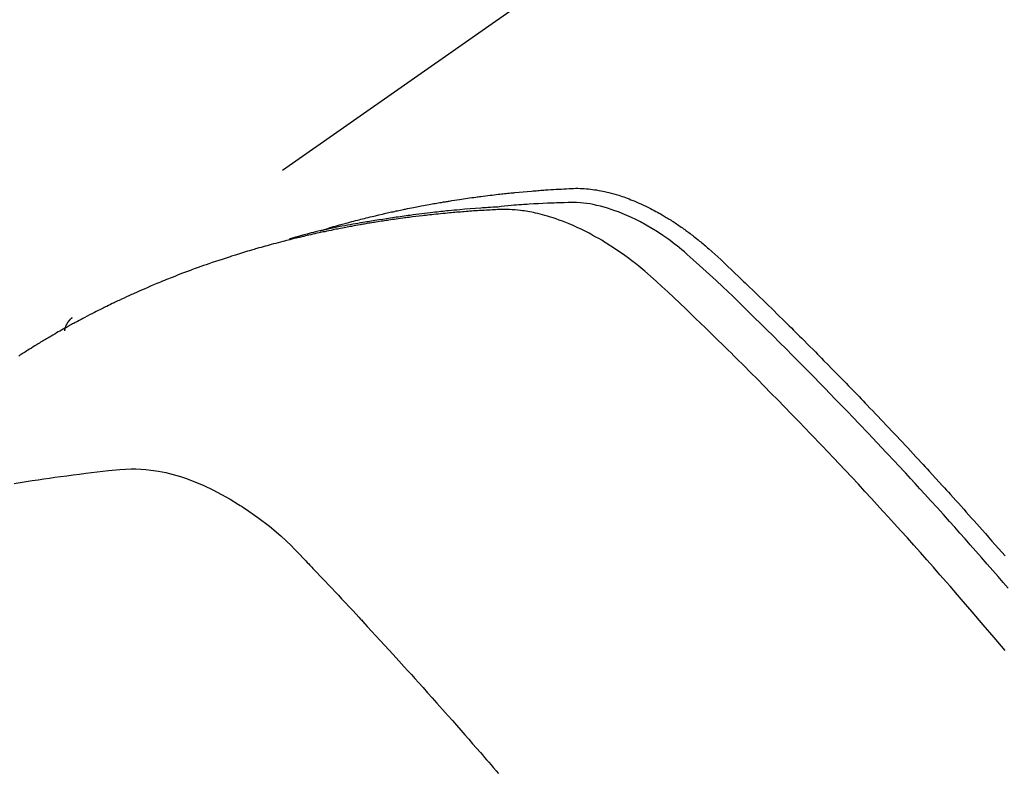
# Model space of a CAD drawing. Extents: x 27948 to 54421, y -25 to 8845.
# Drawn here: x 43534 to 43553, y 6800 to 6814 of the extents above; entities that cross this region are included whole.
import ezdxf

# ---------------------------------------------------------------- set-up
doc = ezdxf.new("R2010")
doc.units = 0
doc.header["$LTSCALE"] = 50
doc.header["$MEASUREMENT"] = 0
doc.linetypes.add('HIDDEN', pattern=[0.375, 0.25, -0.125])
doc.layers.get('0').update_dxf_attribs({"linetype": 'CONTINUOUS'})
doc.layers.add('150-機器', color=8, linetype='CONTINUOUS')
doc.layers.add('160-文字', color=254, linetype='CONTINUOUS')
doc.styles.add('KH001', font='txt')
doc.dimstyles.new('KH1xx030', dxfattribs={"dimscale": 30, "dimtxt": 2, "dimasz": 0.6, "dimexe": 0.3, "dimexo": 1.2, "dimgap": 0.5, "dimtad": 3, "dimdec": 1, "dimdsep": 46, "dimlunit": 6, "dimtxsty": 'KH001', "dimblk": 'DOT', "dimcen": 1, "dimdle": 1, "dimclrd": 256, "dimclre": 256, "dimclrt": 256, "dimadec": 0, "dimazin": 0, "dimtfac": 1, "dimtdec": 1, "dimtix": 1, "dimtmove": 2, "dimatfit": 3, "dimldrblk": 'CLOSEDBLANK', "dimfxl": 1, "dimtolj": 1, "dimtzin": 0, "dimlwd": -1, "dimlwe": -1, "dimarcsym": 0})

# ---------------------------------------------------------------- blocks, each defined once
blk = doc.blocks.new('F402_H')
at = {"layer": '150-機器', "color": 13, "linetype": 'HIDDEN'}
blk.add_line((167.274, -89.124), (227.617, -131.376), dxfattribs=at)
for points in [[(222.87, -129.707), (222.806, -129.686), (222.741, -129.666), (222.677, -129.646), (222.612, -129.626), (222.558, -129.611), (222.503, -129.595), (222.448, -129.58), (222.393, -129.566), (222.37, -129.559), (222.347, -129.553), (222.325, -129.547), (222.302, -129.541), (222.265, -129.531), (222.228, -129.522), (222.192, -129.512), (222.155, -129.502), (222.123, -129.494), (222.09, -129.486), (222.058, -129.477), (222.026, -129.469), (221.989, -129.46), (221.951, -129.451), (221.914, -129.442), (221.877, -129.433), (221.812, -129.418), (221.747, -129.402), (221.682, -129.387), (221.617, -129.372), (221.589, -129.365), (221.561, -129.359), (221.533, -129.353), (221.505, -129.347), (221.477, -129.341), (221.449, -129.335), (221.42, -129.328), (221.392, -129.322), (221.364, -129.317), (221.335, -129.311), (221.307, -129.305), (221.278, -129.299), (221.259, -129.295), (221.241, -129.291), (221.222, -129.287), (221.203, -129.283), (221.165, -129.275), (221.128, -129.268), (221.09, -129.261), (221.052, -129.254), (221.023, -129.248), (220.995, -129.242), (220.966, -129.236), (220.938, -129.231), (220.899, -129.224), (220.861, -129.217), (220.823, -129.21), (220.785, -129.203), (220.757, -129.198), (220.728, -129.193), (220.699, -129.188), (220.671, -129.183), (220.642, -129.178), (220.613, -129.173), (220.584, -129.168), (220.555, -129.163), (220.536, -129.16), (220.517, -129.156), (220.497, -129.153), (220.478, -129.15), (220.459, -129.147), (220.44, -129.144), (220.42, -129.141), (220.401, -129.138), (220.353, -129.13), (220.305, -129.122), (220.257, -129.115), (220.208, -129.107), (220.17, -129.101), (220.131, -129.096), (220.092, -129.09), (220.054, -129.084), (220.015, -129.079), (219.976, -129.073), (219.937, -129.068), (219.897, -129.062), (219.873, -129.059), (219.849, -129.056), (219.824, -129.053), (219.8, -129.05), (219.756, -129.045), (219.712, -129.039), (219.668, -129.034), (219.624, -129.028), (219.585, -129.024), (219.546, -129.019), (219.506, -129.014), (219.467, -129.009), (219.438, -129.006), (219.408, -129.003), (219.379, -129), (219.349, -128.997), (219.32, -128.993), (219.29, -128.99), (219.26, -128.987), (219.23, -128.984), (219.211, -128.982), (219.191, -128.98), (219.171, -128.978), (219.152, -128.976), (219.072, -128.969), (218.993, -128.961), (218.913, -128.954), (218.834, -128.947), (218.804, -128.945), (218.774, -128.943), (218.744, -128.94), (218.715, -128.938), (218.685, -128.936), (218.655, -128.933), (218.625, -128.931), (218.595, -128.928), (218.575, -128.927), (218.555, -128.926), (218.535, -128.924), (218.514, -128.923), (218.464, -128.92), (218.414, -128.917), (218.364, -128.914), (218.314, -128.911), (218.263, -128.908), (218.213, -128.905), (218.163, -128.902), (218.112, -128.9), (218.071, -128.898), (218.03, -128.896), (217.989, -128.895), (217.947, -128.895), (217.907, -128.896), (217.866, -128.897), (217.825, -128.9), (217.785, -128.903), (217.746, -128.907), (217.707, -128.911), (217.668, -128.916), (217.63, -128.921), (217.59, -128.927), (217.55, -128.934), (217.51, -128.941), (217.47, -128.949), (217.442, -128.955), (217.414, -128.962), (217.386, -128.968), (217.358, -128.975), (217.31, -128.988), (217.262, -129), (217.215, -129.014), (217.167, -129.028), (217.135, -129.039), (217.103, -129.049), (217.071, -129.06), (217.04, -129.072), (217.004, -129.085), (216.969, -129.098), (216.933, -129.112), (216.898, -129.126), (216.872, -129.136), (216.846, -129.147), (216.82, -129.158), (216.795, -129.169), (216.745, -129.191), (216.696, -129.214), (216.647, -129.237), (216.599, -129.261), (216.563, -129.279), (216.527, -129.298), (216.492, -129.317), (216.456, -129.336), (216.426, -129.352), (216.397, -129.369), (216.367, -129.385), (216.338, -129.402), (216.318, -129.414), (216.299, -129.426), (216.279, -129.438), (216.26, -129.45), (216.237, -129.464), (216.214, -129.478), (216.191, -129.492), (216.168, -129.506), (216.148, -129.519), (216.129, -129.531), (216.109, -129.544), (216.09, -129.557), (216.067, -129.573), (216.044, -129.588), (216.021, -129.604), (215.998, -129.62), (215.975, -129.636), (215.952, -129.652), (215.929, -129.668), (215.906, -129.684), (215.886, -129.698), (215.867, -129.712), (215.847, -129.727), (215.828, -129.741), (215.805, -129.758), (215.783, -129.775), (215.76, -129.792), (215.738, -129.81), (215.709, -129.832), (215.68, -129.855), (215.651, -129.878), (215.623, -129.901), (215.6, -129.919), (215.578, -129.937), (215.556, -129.956), (215.535, -129.974), (215.513, -129.993), (215.491, -130.012), (215.469, -130.03), (215.447, -130.049), (215.331, -130.152), (215.218, -130.257), (215.106, -130.364), (214.995, -130.471), (214.942, -130.521), (214.888, -130.572), (214.835, -130.623), (214.782, -130.673), (214.755, -130.699), (214.729, -130.724), (214.702, -130.75), (214.675, -130.775), (214.609, -130.839), (214.543, -130.903), (214.477, -130.967), (214.411, -131.031), (214.358, -131.083), (214.305, -131.134), (214.252, -131.186), (214.2, -131.237), (214.147, -131.289), (214.094, -131.341), (214.041, -131.393), (213.989, -131.445), (213.949, -131.484), (213.909, -131.523), (213.87, -131.562), (213.831, -131.601), (213.791, -131.64), (213.752, -131.679), (213.713, -131.718), (213.673, -131.758), (213.621, -131.81), (213.568, -131.863), (213.515, -131.916), (213.463, -131.968), (213.45, -131.981), (213.437, -131.994), (213.423, -132.007), (213.41, -132.02), (213.371, -132.06), (213.332, -132.1), (213.293, -132.14), (213.254, -132.18), (213.175, -132.259), (213.097, -132.339), (213.019, -132.419), (212.94, -132.498), (212.901, -132.538), (212.862, -132.578), (212.824, -132.618), (212.785, -132.658), (212.758, -132.685), (212.732, -132.712), (212.706, -132.739), (212.68, -132.766), (212.654, -132.792), (212.629, -132.819), (212.603, -132.846), (212.577, -132.873), (212.538, -132.914), (212.499, -132.954), (212.46, -132.995), (212.421, -133.035), (212.369, -133.09), (212.317, -133.144), (212.266, -133.198), (212.214, -133.252), (212.162, -133.307), (212.11, -133.361), (212.058, -133.416), (212.007, -133.47), (211.955, -133.525), (211.904, -133.579), (211.852, -133.634), (211.801, -133.689), (211.75, -133.744), (211.699, -133.799), (211.648, -133.853), (211.596, -133.908), (211.545, -133.964), (211.494, -134.019), (211.443, -134.074), (211.392, -134.129), (211.353, -134.171), (211.315, -134.213), (211.277, -134.254), (211.239, -134.296), (211.175, -134.365), (211.112, -134.435), (211.048, -134.504), (210.985, -134.573), (210.946, -134.615), (210.908, -134.657), (210.87, -134.699), (210.832, -134.741), (210.781, -134.797), (210.731, -134.853), (210.68, -134.909), (210.63, -134.965), (210.579, -135.022), (210.529, -135.078), (210.479, -135.134), (210.428, -135.191), (210.378, -135.247), (210.328, -135.304), (210.278, -135.36), (210.227, -135.417), (210.165, -135.488), (210.102, -135.559), (210.039, -135.63), (209.977, -135.701), (209.914, -135.773), (209.852, -135.844), (209.789, -135.915)], [(209.728, -136.532), (209.826, -136.419), (209.923, -136.306), (210.021, -136.194), (210.128, -136.07), (210.236, -135.947), (210.345, -135.824), (210.453, -135.701), (210.552, -135.59), (210.65, -135.479), (210.749, -135.368), (210.848, -135.257), (210.967, -135.125), (211.086, -134.992), (211.205, -134.861), (211.325, -134.729), (211.415, -134.631), (211.505, -134.532), (211.596, -134.434), (211.686, -134.337), (211.737, -134.282), (211.787, -134.228), (211.837, -134.174), (211.888, -134.12), (212.059, -133.937), (212.231, -133.754), (212.403, -133.572), (212.576, -133.39), (212.688, -133.274), (212.801, -133.157), (212.913, -133.041), (213.026, -132.925), (213.128, -132.819), (213.23, -132.714), (213.333, -132.609), (213.436, -132.504), (213.538, -132.4), (213.641, -132.295), (213.744, -132.191), (213.847, -132.086), (213.971, -131.962), (214.095, -131.838), (214.219, -131.714), (214.344, -131.59), (214.458, -131.477), (214.572, -131.365), (214.687, -131.252), (214.801, -131.14), (214.895, -131.048), (214.988, -130.956), (215.082, -130.865), (215.177, -130.775), (215.304, -130.658), (215.433, -130.543), (215.562, -130.428), (215.69, -130.312), (215.746, -130.261), (215.801, -130.21), (215.858, -130.16), (215.914, -130.11), (215.96, -130.071), (216.006, -130.033), (216.053, -129.996), (216.1, -129.959), (216.156, -129.917), (216.212, -129.875), (216.269, -129.834), (216.326, -129.795), (216.43, -129.726), (216.536, -129.66), (216.643, -129.597), (216.752, -129.538), (216.838, -129.493), (216.926, -129.452), (217.014, -129.412), (217.103, -129.374), (217.171, -129.347), (217.24, -129.322), (217.309, -129.298), (217.379, -129.275), (217.447, -129.255), (217.516, -129.237), (217.585, -129.221), (217.654, -129.206), (217.715, -129.194), (217.776, -129.184), (217.837, -129.176), (217.898, -129.17), (217.977, -129.166), (218.055, -129.165), (218.133, -129.167), (218.212, -129.169), (218.248, -129.17), (218.285, -129.172), (218.322, -129.173), (218.358, -129.174), (218.4, -129.176), (218.442, -129.177), (218.485, -129.179), (218.527, -129.18), (218.615, -129.184), (218.703, -129.189), (218.791, -129.194), (218.879, -129.199), (218.915, -129.201), (218.951, -129.203), (218.987, -129.206), (219.024, -129.208), (219.073, -129.211), (219.122, -129.215), (219.172, -129.219), (219.221, -129.223), (219.284, -129.23), (219.348, -129.238), (219.411, -129.245), (219.474, -129.252), (219.522, -129.255), (219.571, -129.258), (219.619, -129.261), (219.668, -129.263), (219.702, -129.265), (219.735, -129.268), (219.769, -129.27), (219.803, -129.273), (219.903, -129.28), (220.004, -129.288), (220.105, -129.296), (220.205, -129.305), (220.258, -129.309), (220.31, -129.314), (220.363, -129.319), (220.416, -129.324), (220.453, -129.328), (220.491, -129.332), (220.529, -129.336), (220.567, -129.34), (220.605, -129.345), (220.643, -129.349), (220.681, -129.353), (220.719, -129.357), (220.771, -129.363), (220.822, -129.37), (220.874, -129.376), (220.926, -129.382), (220.983, -129.39), (221.04, -129.397), (221.096, -129.404), (221.153, -129.412), (221.19, -129.417), (221.228, -129.422), (221.265, -129.428), (221.303, -129.433), (221.34, -129.438), (221.377, -129.443), (221.415, -129.448), (221.452, -129.454), (221.49, -129.459), (221.527, -129.465), (221.564, -129.47), (221.601, -129.476), (221.675, -129.488), (221.75, -129.499), (221.824, -129.511), (221.898, -129.522), (221.926, -129.527), (221.954, -129.532), (221.982, -129.536), (222.01, -129.541), (222.056, -129.548), (222.102, -129.556), (222.149, -129.564), (222.195, -129.572), (222.246, -129.581), (222.297, -129.59), (222.347, -129.6), (222.398, -129.609), (222.457, -129.62), (222.517, -129.632), (222.576, -129.644), (222.635, -129.656), (222.662, -129.662), (222.689, -129.668), (222.716, -129.673), (222.743, -129.679), (222.797, -129.691), (222.851, -129.703), (222.906, -129.716), (222.96, -129.729), (223, -129.738), (223.04, -129.748), (223.08, -129.758), (223.121, -129.768), (223.147, -129.775), (223.174, -129.782), (223.201, -129.789), (223.227, -129.797), (223.284, -129.812), (223.341, -129.829), (223.398, -129.845), (223.454, -129.862)], [(209.789, -137.72), (209.997, -137.473), (210.206, -137.227), (210.416, -136.981), (210.626, -136.737), (210.697, -136.656), (210.767, -136.575), (210.837, -136.494), (210.908, -136.413), (211.032, -136.272), (211.156, -136.131), (211.28, -135.99), (211.405, -135.85), (211.529, -135.71), (211.654, -135.571), (211.779, -135.432), (211.905, -135.293), (212.013, -135.175), (212.121, -135.057), (212.229, -134.938), (212.337, -134.82), (212.464, -134.683), (212.591, -134.547), (212.718, -134.41), (212.845, -134.274), (213.064, -134.042), (213.283, -133.811), (213.503, -133.581), (213.724, -133.351), (213.761, -133.314), (213.797, -133.276), (213.834, -133.238), (213.871, -133.2), (214, -133.068), (214.13, -132.936), (214.26, -132.804), (214.39, -132.672), (214.519, -132.541), (214.65, -132.41), (214.78, -132.28), (214.911, -132.15), (214.967, -132.095), (215.023, -132.039), (215.079, -131.984), (215.136, -131.928), (215.323, -131.745), (215.511, -131.562), (215.699, -131.38), (215.888, -131.198), (216.001, -131.09), (216.114, -130.982), (216.228, -130.874), (216.343, -130.768), (216.45, -130.669), (216.56, -130.573), (216.67, -130.477), (216.783, -130.384), (216.848, -130.332), (216.915, -130.281), (216.982, -130.23), (217.05, -130.18), (217.116, -130.133), (217.183, -130.087), (217.251, -130.042), (217.319, -129.997), (217.349, -129.978), (217.378, -129.959), (217.408, -129.94), (217.438, -129.922), (217.493, -129.888), (217.548, -129.856), (217.603, -129.825), (217.659, -129.794), (217.697, -129.773), (217.735, -129.753), (217.773, -129.733), (217.811, -129.714), (217.886, -129.677), (217.961, -129.641), (218.037, -129.606), (218.114, -129.573), (218.176, -129.548), (218.239, -129.523), (218.302, -129.5), (218.365, -129.477), (218.418, -129.46), (218.471, -129.443), (218.525, -129.426), (218.578, -129.411), (218.623, -129.399), (218.667, -129.388), (218.712, -129.377), (218.757, -129.367), (218.792, -129.359), (218.828, -129.352), (218.864, -129.345), (218.901, -129.339), (218.936, -129.333), (218.971, -129.327), (219.006, -129.322), (219.042, -129.318), (219.095, -129.312), (219.149, -129.307), (219.202, -129.303), (219.256, -129.3), (219.297, -129.299), (219.338, -129.298), (219.379, -129.298), (219.42, -129.299), (219.453, -129.3), (219.485, -129.302), (219.518, -129.303), (219.551, -129.305), (219.587, -129.307), (219.623, -129.309), (219.659, -129.311), (219.695, -129.313), (219.738, -129.316), (219.781, -129.318), (219.824, -129.321), (219.867, -129.324), (219.903, -129.326), (219.938, -129.328), (219.974, -129.331), (220.01, -129.334), (220.046, -129.336), (220.081, -129.339), (220.117, -129.342), (220.153, -129.345), (220.188, -129.348), (220.224, -129.35), (220.26, -129.353), (220.295, -129.356), (220.331, -129.359), (220.366, -129.362), (220.401, -129.365), (220.437, -129.368), (220.482, -129.373), (220.527, -129.377), (220.572, -129.382), (220.617, -129.386), (220.657, -129.39), (220.696, -129.395), (220.736, -129.399), (220.775, -129.403), (220.811, -129.407), (220.846, -129.411), (220.881, -129.415), (220.916, -129.419), (220.979, -129.426), (221.042, -129.433), (221.105, -129.441), (221.168, -129.449), (221.189, -129.452), (221.21, -129.455), (221.231, -129.458), (221.252, -129.46), (221.293, -129.466), (221.335, -129.472), (221.377, -129.478), (221.418, -129.483), (221.453, -129.488), (221.488, -129.493), (221.522, -129.497), (221.557, -129.502), (221.584, -129.507), (221.612, -129.511), (221.639, -129.515), (221.667, -129.52), (221.701, -129.525), (221.736, -129.53), (221.77, -129.536), (221.805, -129.541), (221.832, -129.545), (221.86, -129.55), (221.887, -129.554), (221.915, -129.559), (221.942, -129.563), (221.969, -129.568), (221.997, -129.573), (222.024, -129.578), (222.045, -129.581), (222.065, -129.584), (222.086, -129.588), (222.106, -129.591), (222.147, -129.598), (222.188, -129.606), (222.229, -129.613), (222.27, -129.621), (222.297, -129.626), (222.324, -129.631), (222.351, -129.637), (222.379, -129.642), (222.412, -129.648), (222.446, -129.655), (222.48, -129.661), (222.514, -129.667), (222.541, -129.673), (222.568, -129.678), (222.595, -129.684), (222.622, -129.689), (222.662, -129.698), (222.703, -129.706), (222.743, -129.714), (222.783, -129.723), (222.81, -129.728), (222.837, -129.734), (222.864, -129.74), (222.891, -129.746), (222.931, -129.754), (222.971, -129.763), (223.011, -129.772), (223.051, -129.782), (223.084, -129.789), (223.117, -129.797), (223.15, -129.805), (223.183, -129.812), (223.21, -129.818), (223.237, -129.825), (223.264, -129.831), (223.29, -129.837), (223.33, -129.847), (223.37, -129.856), (223.409, -129.866), (223.449, -129.876), (223.482, -129.885), (223.515, -129.893), (223.548, -129.901), (223.581, -129.91), (223.627, -129.922), (223.673, -129.934), (223.718, -129.946), (223.764, -129.958), (223.803, -129.969), (223.842, -129.98), (223.882, -129.99), (223.921, -130.001), (223.96, -130.012), (223.999, -130.022), (224.038, -130.033), (224.077, -130.044), (224.102, -130.052), (224.128, -130.06), (224.154, -130.068), (224.18, -130.075), (224.219, -130.087), (224.257, -130.098), (224.296, -130.11), (224.334, -130.121), (224.373, -130.133), (224.412, -130.145), (224.45, -130.157), (224.489, -130.169), (224.514, -130.177), (224.54, -130.185), (224.566, -130.193), (224.591, -130.201), (224.629, -130.214), (224.668, -130.226), (224.706, -130.239), (224.744, -130.251), (224.807, -130.272), (224.871, -130.293), (224.934, -130.314), (224.997, -130.336), (225.048, -130.353), (225.098, -130.371), (225.148, -130.389), (225.198, -130.407), (225.236, -130.421), (225.273, -130.434), (225.31, -130.448), (225.347, -130.462), (225.385, -130.476), (225.422, -130.49), (225.46, -130.504), (225.497, -130.518), (225.547, -130.537), (225.596, -130.556), (225.645, -130.576), (225.695, -130.595), (225.732, -130.61), (225.769, -130.624), (225.806, -130.639), (225.843, -130.654), (225.879, -130.669), (225.916, -130.684), (225.953, -130.699), (225.989, -130.714), (226.05, -130.74), (226.111, -130.765), (226.171, -130.792), (226.232, -130.818), (226.28, -130.839), (226.328, -130.86), (226.376, -130.882), (226.424, -130.903), (226.448, -130.914), (226.472, -130.924), (226.497, -130.935), (226.521, -130.946), (226.568, -130.968), (226.616, -130.99), (226.664, -131.012), (226.711, -131.034), (226.735, -131.046), (226.758, -131.057), (226.782, -131.068), (226.806, -131.08), (226.841, -131.097), (226.877, -131.114), (226.912, -131.131), (226.947, -131.149), (226.971, -131.16), (226.994, -131.171), (227.017, -131.183), (227.041, -131.194), (227.076, -131.212), (227.111, -131.229), (227.146, -131.247), (227.181, -131.265), (227.228, -131.289), (227.274, -131.313), (227.32, -131.337), (227.367, -131.362), (227.401, -131.38), (227.436, -131.399), (227.47, -131.417), (227.505, -131.436), (227.528, -131.448), (227.551, -131.46), (227.574, -131.473), (227.597, -131.485), (227.62, -131.498), (227.643, -131.51), (227.666, -131.522), (227.689, -131.535), (227.702, -131.543), (227.716, -131.55), (227.729, -131.558), (227.743, -131.566), (227.775, -131.584), (227.807, -131.602), (227.839, -131.62), (227.871, -131.638), (227.905, -131.657), (227.939, -131.677), (227.973, -131.696), (228.006, -131.716), (228.029, -131.729), (228.051, -131.742), (228.073, -131.756), (228.096, -131.769), (228.118, -131.782), (228.141, -131.795), (228.163, -131.809), (228.185, -131.822), (228.208, -131.835), (228.23, -131.849), (228.253, -131.863), (228.275, -131.876), (228.286, -131.883), (228.297, -131.89), (228.308, -131.897), (228.319, -131.904), (228.352, -131.924), (228.385, -131.945), (228.418, -131.965), (228.451, -131.986), (228.473, -132), (228.495, -132.014), (228.517, -132.028), (228.539, -132.042), (228.561, -132.055), (228.583, -132.069), (228.605, -132.083), (228.627, -132.097)], [(227.606, -131.368), (227.607, -131.369), (227.61, -131.371), (227.611, -131.372), (227.613, -131.373), (227.615, -131.375), (227.617, -131.376), (227.619, -131.377), (227.62, -131.379), (227.622, -131.38), (227.624, -131.381), (227.626, -131.383), (227.627, -131.384), (227.629, -131.386), (227.631, -131.387), (227.633, -131.388), (227.634, -131.39), (227.636, -131.392), (227.638, -131.393), (227.64, -131.394), (227.641, -131.396), (227.642, -131.398), (227.645, -131.399), (227.646, -131.401), (227.648, -131.402), (227.649, -131.404), (227.651, -131.406), (227.653, -131.407), (227.654, -131.409), (227.655, -131.41), (227.656, -131.412), (227.659, -131.414), (227.66, -131.416), (227.662, -131.417), (227.663, -131.419), (227.665, -131.421), (227.666, -131.423), (227.668, -131.424), (227.669, -131.426), (227.67, -131.427), (227.672, -131.43), (227.673, -131.431), (227.675, -131.433), (227.676, -131.435), (227.677, -131.437), (227.68, -131.438), (227.681, -131.44), (227.682, -131.442), (227.683, -131.443), (227.684, -131.445), (227.686, -131.448), (227.687, -131.45), (227.689, -131.451), (227.69, -131.453), (227.691, -131.455), (227.692, -131.457), (227.693, -131.459), (227.695, -131.461), (227.697, -131.462), (227.698, -131.464), (227.699, -131.466), (227.7, -131.468), (227.701, -131.47), (227.702, -131.472), (227.704, -131.475), (227.705, -131.477), (227.706, -131.479), (227.707, -131.481), (227.708, -131.483), (227.709, -131.485), (227.71, -131.487), (227.711, -131.489), (227.712, -131.49), (227.714, -131.492), (227.715, -131.495), (227.716, -131.497), (227.718, -131.499), (227.718, -131.502), (227.719, -131.504), (227.72, -131.506), (227.721, -131.508), (227.722, -131.51), (227.723, -131.511), (227.724, -131.514), (227.725, -131.516), (227.726, -131.518), (227.727, -131.52), (227.728, -131.523), (227.729, -131.525), (227.73, -131.527), (227.731, -131.529), (227.731, -131.532), (227.732, -131.534), (227.733, -131.535), (227.734, -131.538), (227.735, -131.54), (227.735, -131.543), (227.736, -131.545), (227.737, -131.547), (227.738, -131.55), (227.739, -131.552), (227.74, -131.554), (227.741, -131.556), (227.74, -131.559), (227.741, -131.561), (227.742, -131.563), (227.743, -131.565), (227.743, -131.568), (227.744, -131.57), (227.745, -131.573), (227.746, -131.575), (227.746, -131.577), (227.747, -131.579), (227.747, -131.582), (227.748, -131.585), (227.749, -131.586), (227.749, -131.589), (227.749, -131.591), (227.75, -131.593), (227.75, -131.596), (227.751, -131.599), (227.752, -131.601), (227.752, -131.603), (227.752, -131.606), (227.753, -131.608), (227.754, -131.611), (227.753, -131.613), (227.754, -131.616)], [(228.717, -134.534), (228.601, -134.514), (228.485, -134.495), (228.369, -134.477), (228.253, -134.459), (228.148, -134.443), (228.042, -134.428), (227.937, -134.412), (227.832, -134.398), (227.709, -134.382), (227.587, -134.367), (227.464, -134.352), (227.342, -134.336), (227.127, -134.308), (226.912, -134.282), (226.697, -134.263), (226.482, -134.253), (226.387, -134.254), (226.292, -134.258), (226.197, -134.265), (226.103, -134.274), (225.96, -134.296), (225.819, -134.324), (225.679, -134.359), (225.54, -134.4), (225.425, -134.438), (225.312, -134.479), (225.2, -134.524), (225.09, -134.572), (224.92, -134.653), (224.754, -134.739), (224.59, -134.832), (224.43, -134.93), (224.396, -134.951), (224.362, -134.973), (224.328, -134.996), (224.294, -135.018), (224.063, -135.179), (223.839, -135.349), (223.623, -135.53), (223.418, -135.722), (223.363, -135.779), (223.308, -135.836), (223.253, -135.893), (223.199, -135.951), (223.171, -135.98), (223.144, -136.009), (223.116, -136.037), (223.089, -136.066), (223.068, -136.088), (223.048, -136.109), (223.027, -136.131), (223.007, -136.152), (222.931, -136.232), (222.856, -136.311), (222.78, -136.39), (222.705, -136.47), (222.643, -136.535), (222.582, -136.601), (222.52, -136.666), (222.459, -136.732), (222.386, -136.809), (222.319, -136.88), (222.24, -136.964), (222.131, -137.082), (222.098, -137.119), (222.068, -137.152), (222.049, -137.172), (222.05, -137.171), (222.055, -137.165), (222.063, -137.157), (222.07, -137.148), (222.077, -137.141), (222.081, -137.137), (222.056, -137.163), (222.015, -137.208), (221.969, -137.259), (221.723, -137.528), (221.554, -137.712), (221.416, -137.863), (221.263, -138.031), (221.195, -138.106), (221.127, -138.18), (221.06, -138.255), (220.992, -138.33), (220.905, -138.428), (220.817, -138.526), (220.729, -138.624), (220.642, -138.723), (220.588, -138.783), (220.534, -138.844), (220.48, -138.904), (220.426, -138.965), (220.345, -139.056), (220.265, -139.147), (220.185, -139.239), (220.105, -139.33), (220.031, -139.415), (219.957, -139.499), (219.884, -139.584), (219.81, -139.668), (219.77, -139.714), (219.73, -139.76), (219.69, -139.806), (219.65, -139.852), (219.604, -139.906), (219.557, -139.96), (219.511, -140.015), (219.464, -140.069)]]:
    blk.add_lwpolyline(points, dxfattribs=at)
blk = doc.blocks.new('_ClosedBlank')
at = {"color": 0, "linetype": 'ByBlock', "lineweight": -2}
for p, q in [((-1, 0.1667), (0, 0)), ((-1, 0.1667), (-1, -0.1667)), ((0, 0), (-1, -0.1667))]:
    blk.add_line(p, q, dxfattribs=at)
blk = doc.blocks.new('_Dot')
at = {"color": 0, "linetype": 'ByBlock', "lineweight": -2}
blk.add_line((-0.5, 0), (-1, 0), dxfattribs=at)
at = {"color": 0, "linetype": 'ByBlock', "const_width": 0.5}
blk.add_lwpolyline([(-0.25, 0, 1), (0.25, 0, 1)], format="xyb", close=True, dxfattribs=at)

msp = doc.modelspace()

# ---------------------------------------------------------------- block references
at = {"layer": '150-機器', "xscale": -1}
msp.add_blockref('F402_H', (43762.692, 6940.134), dxfattribs=at)

# ---------------------------------------------------------------- leaders
at = {"layer": '160-文字', "annotation_type": 0, "has_hookline": 1, "hookline_direction": 1}
for points, text_width in [([(44272.684, 6957.113), (43688.224, 5365.957), (43670.224, 5365.957)], 1240.203), ([(43642.699, 6947.323), (43188.142, 5687.344), (43170.142, 5687.344)], 963.959)]:
    msp.add_leader(points, dimstyle='KH1xx030', override={"dimgap": 0.5, "dimtad": 1}, dxfattribs=dict(at, text_width=text_width))
at = {"layer": '160-文字'}
msp.add_leader([(43882.699, 6939.942), (43188.142, 5687.344)], dimstyle='KH1xx030', override={"dimgap": 0.5, "dimtad": 1}, dxfattribs=at)

doc.saveas('drawing.dxf')
